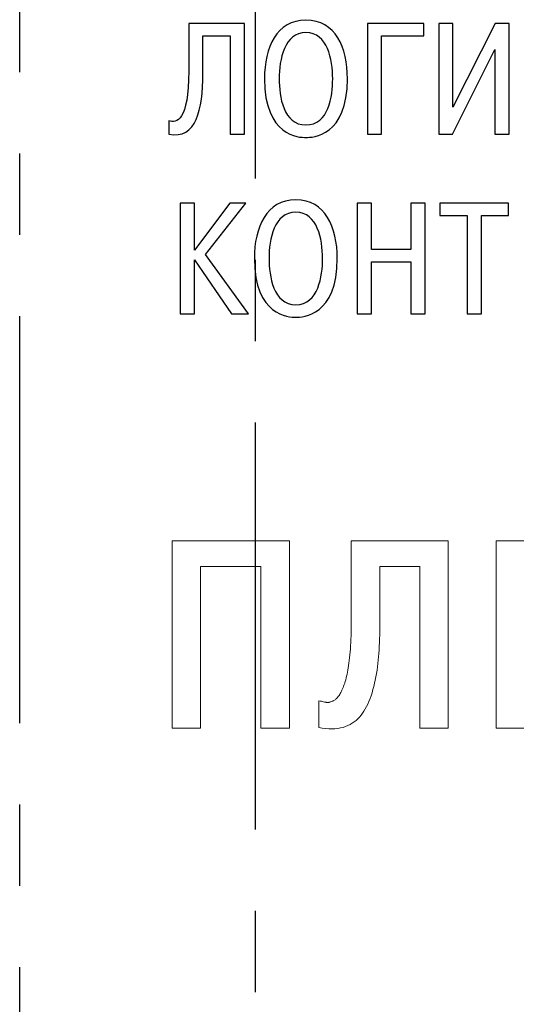
# Model space of a CAD drawing. Extents: x -252 to 941, y -442 to -22.
# Drawn here: x 450 to 457, y -154 to -139 of the extents above; entities that cross this region are included whole.
import ezdxf

# ---------------------------------------------------------------- set-up
doc = ezdxf.new("R2010")
doc.units = 0
doc.header["$MEASUREMENT"] = 0
doc.linetypes.add('CENTER', pattern=[10.16, 6.35, -1.27, 1.27, -1.27])
doc.layers.add('text', color=7, linetype='Continuous', lineweight=25)
doc.layers.add('ОСЕВЫЕ', color=1, linetype='CENTER', lineweight=25)

msp = doc.modelspace()

# ---------------------------------------------------------------- linework, layer by layer
at = {"layer": 'text'}
for p, q in [((452.256, -138.789), (452.256, -139.533)), ((453.125, -138.789), (452.256, -138.789)), ((453.125, -140.518), (453.125, -138.789)), ((455.044, -138.789), (455.044, -140.518)), ((455.923, -138.789), (455.044, -138.789)), ((455.923, -138.985), (455.923, -138.789)), ((456.157, -138.789), (456.157, -140.518)), ((456.377, -138.789), (456.157, -138.789)), ((456.377, -140.098), (456.377, -138.789)), ((457.036, -138.789), (456.377, -140.098)), ((457.253, -138.789), (457.036, -138.789)), ((457.253, -140.518), (457.253, -138.789)), ((452.475, -138.985), (452.905, -138.985)), ((452.475, -139.582), (452.475, -138.985)), ((452.905, -138.985), (452.905, -140.518)), ((455.264, -138.985), (455.923, -138.985)), ((455.264, -140.518), (455.264, -138.985)), ((456.372, -140.518), (457.033, -139.199)), ((457.033, -139.199), (457.033, -140.518)), ((451.947, -140.308), (451.947, -140.516)), ((452.905, -140.518), (453.125, -140.518)), ((455.044, -140.518), (455.264, -140.518)), ((456.157, -140.518), (456.372, -140.518)), ((457.033, -140.518), (457.253, -140.518)), ((452.125, -141.595), (452.125, -143.323)), ((452.345, -141.595), (452.125, -141.595)), ((452.345, -142.331), (452.345, -141.595)), ((452.898, -141.595), (452.345, -142.331)), ((452.52, -142.395), (453.145, -141.595)), ((453.145, -141.595), (452.898, -141.595)), ((454.886, -141.595), (454.886, -143.323)), ((455.106, -141.595), (454.886, -141.595)), ((455.106, -142.316), (455.106, -141.595)), ((455.723, -141.595), (455.723, -142.316)), ((455.943, -141.595), (455.723, -141.595)), ((455.943, -143.323), (455.943, -141.595)), ((456.176, -141.595), (456.176, -141.79)), ((457.246, -141.595), (456.176, -141.595)), ((457.246, -141.79), (457.246, -141.595)), ((456.176, -141.79), (456.601, -141.79)), ((456.601, -141.79), (456.601, -143.323)), ((456.821, -141.79), (457.246, -141.79)), ((456.821, -143.323), (456.821, -141.79)), ((453.187, -143.323), (452.52, -142.395)), ((455.723, -142.316), (455.106, -142.316)), ((452.345, -143.323), (452.345, -142.479)), ((452.345, -142.479), (452.922, -143.323)), ((455.106, -142.511), (455.723, -142.511)), ((455.106, -143.323), (455.106, -142.511)), ((455.723, -142.511), (455.723, -143.323)), ((452.125, -143.323), (452.345, -143.323)), ((452.922, -143.323), (453.187, -143.323)), ((454.886, -143.323), (455.106, -143.323)), ((455.723, -143.323), (455.943, -143.323)), ((456.601, -143.323), (456.821, -143.323))]:
    msp.add_line(p, q, dxfattribs=at)
for points in [[(454.085, -138.738), (453.625, -138.738), (453.438, -139.165), (453.438, -139.654)], [(454.732, -139.654), (454.732, -139.165), (454.544, -138.738), (454.085, -138.738)], [(454.085, -138.933), (453.746, -138.933), (453.667, -139.352), (453.667, -139.654)], [(454.502, -139.654), (454.502, -139.352), (454.423, -138.933), (454.085, -138.933)], [(452.256, -139.533), (452.256, -140.311), (452.063, -140.358), (451.947, -140.308)], [(451.947, -140.516), (452.377, -140.612), (452.475, -140.125), (452.475, -139.582)], [(453.438, -139.654), (453.438, -140.553), (453.981, -140.57), (454.085, -140.57)], [(453.667, -139.654), (453.667, -139.928), (453.731, -140.375), (454.085, -140.375)], [(454.085, -140.375), (454.438, -140.375), (454.502, -139.928), (454.502, -139.654)], [(454.085, -140.57), (454.188, -140.57), (454.732, -140.553), (454.732, -139.654)], [(453.927, -141.543), (453.467, -141.543), (453.28, -141.97), (453.28, -142.459)], [(454.574, -142.459), (454.574, -141.97), (454.386, -141.543), (453.927, -141.543)], [(453.927, -141.738), (453.588, -141.738), (453.509, -142.158), (453.509, -142.459)], [(454.344, -142.459), (454.344, -142.158), (454.265, -141.738), (453.927, -141.738)], [(453.28, -142.459), (453.28, -143.358), (453.823, -143.376), (453.927, -143.376)], [(453.509, -142.459), (453.509, -142.733), (453.573, -143.18), (453.927, -143.18)], [(453.927, -143.18), (454.28, -143.18), (454.344, -142.733), (454.344, -142.459)], [(453.927, -143.376), (454.03, -143.376), (454.574, -143.358), (454.574, -142.459)]]:
    msp.add_open_spline(points, degree=3, dxfattribs=at)
at = {"layer": 'text', "lineweight": 9}
for points in [[(452, -149.788), (452, -149.788), (452, -146.868), (452, -146.868)], [(452, -146.868), (452, -146.868), (453.827, -146.868), (453.827, -146.868)], [(453.827, -146.868), (453.827, -146.868), (453.827, -149.788), (453.827, -149.788)], [(454.792, -148.127), (454.792, -148.127), (454.792, -146.868), (454.792, -146.868)], [(454.792, -146.868), (454.792, -146.868), (456.302, -146.868), (456.302, -146.868)], [(456.302, -146.868), (456.302, -146.868), (456.302, -149.788), (456.302, -149.788)], [(457.054, -149.788), (457.054, -149.788), (457.054, -146.868), (457.054, -146.868)], [(457.054, -146.868), (457.054, -146.868), (457.495, -146.868), (457.495, -146.868)], [(452.441, -147.268), (452.441, -147.268), (452.441, -149.788), (452.441, -149.788)], [(453.382, -147.268), (453.382, -147.268), (452.441, -147.268), (452.441, -147.268)], [(453.382, -149.788), (453.382, -149.788), (453.382, -147.268), (453.382, -147.268)], [(455.861, -147.268), (455.861, -147.268), (455.237, -147.268), (455.237, -147.268)], [(455.237, -147.268), (455.237, -147.268), (455.237, -148.209), (455.237, -148.209)], [(455.861, -149.788), (455.861, -149.788), (455.861, -147.268), (455.861, -147.268)], [(454.792, -148.184), (454.792, -148.184), (454.792, -148.127), (454.792, -148.127)], [(454.789, -148.349), (454.789, -148.349), (454.79, -148.296), (454.79, -148.296)], [(454.79, -148.296), (454.79, -148.296), (454.792, -148.241), (454.792, -148.241)], [(454.792, -148.241), (454.792, -148.241), (454.792, -148.184), (454.792, -148.184)], [(455.237, -148.272), (455.237, -148.272), (455.236, -148.334), (455.236, -148.334)], [(455.237, -148.209), (455.237, -148.209), (455.237, -148.272), (455.237, -148.272)], [(454.782, -148.503), (454.782, -148.503), (454.785, -148.453), (454.785, -148.453)], [(454.785, -148.453), (454.785, -148.453), (454.787, -148.402), (454.787, -148.402)], [(454.787, -148.402), (454.787, -148.402), (454.789, -148.349), (454.789, -148.349)], [(455.232, -148.453), (455.232, -148.453), (455.229, -148.511), (455.229, -148.511)], [(455.234, -148.394), (455.234, -148.394), (455.232, -148.453), (455.232, -148.453)], [(455.236, -148.334), (455.236, -148.334), (455.234, -148.394), (455.234, -148.394)], [(454.771, -148.645), (454.771, -148.645), (454.775, -148.599), (454.775, -148.599)], [(454.775, -148.599), (454.775, -148.599), (454.779, -148.552), (454.779, -148.552)], [(454.779, -148.552), (454.779, -148.552), (454.782, -148.503), (454.782, -148.503)], [(455.226, -148.568), (455.226, -148.568), (455.222, -148.623), (455.222, -148.623)], [(455.229, -148.511), (455.229, -148.511), (455.226, -148.568), (455.226, -148.568)], [(454.756, -148.773), (454.756, -148.773), (454.761, -148.732), (454.761, -148.732)], [(454.761, -148.732), (454.761, -148.732), (454.766, -148.69), (454.766, -148.69)], [(454.766, -148.69), (454.766, -148.69), (454.771, -148.645), (454.771, -148.645)], [(455.213, -148.73), (455.213, -148.73), (455.208, -148.783), (455.208, -148.783)], [(455.218, -148.677), (455.218, -148.677), (455.213, -148.73), (455.213, -148.73)], [(455.222, -148.623), (455.222, -148.623), (455.218, -148.677), (455.218, -148.677)], [(454.727, -148.947), (454.727, -148.947), (454.733, -148.916), (454.733, -148.916)], [(454.733, -148.916), (454.733, -148.916), (454.739, -148.883), (454.739, -148.883)], [(454.739, -148.883), (454.739, -148.883), (454.745, -148.849), (454.745, -148.849)], [(454.745, -148.849), (454.745, -148.849), (454.751, -148.812), (454.751, -148.812)], [(454.751, -148.812), (454.751, -148.812), (454.756, -148.773), (454.756, -148.773)], [(455.194, -148.886), (455.194, -148.886), (455.186, -148.938), (455.186, -148.938)], [(455.201, -148.835), (455.201, -148.835), (455.194, -148.886), (455.194, -148.886)], [(455.208, -148.783), (455.208, -148.783), (455.201, -148.835), (455.201, -148.835)], [(454.689, -149.085), (454.689, -149.085), (454.697, -149.06), (454.697, -149.06)], [(454.697, -149.06), (454.697, -149.06), (454.705, -149.033), (454.705, -149.033)], [(454.705, -149.033), (454.705, -149.033), (454.713, -149.006), (454.713, -149.006)], [(454.713, -149.006), (454.713, -149.006), (454.72, -148.977), (454.72, -148.977)], [(454.72, -148.977), (454.72, -148.977), (454.727, -148.947), (454.727, -148.947)], [(455.166, -149.039), (455.166, -149.039), (455.155, -149.089), (455.155, -149.089)], [(455.176, -148.989), (455.176, -148.989), (455.166, -149.039), (455.166, -149.039)], [(455.186, -148.938), (455.186, -148.938), (455.176, -148.989), (455.176, -148.989)], [(454.628, -149.232), (454.628, -149.232), (454.637, -149.214), (454.637, -149.214)], [(454.637, -149.214), (454.637, -149.214), (454.646, -149.195), (454.646, -149.195)], [(454.646, -149.195), (454.646, -149.195), (454.654, -149.175), (454.654, -149.175)], [(454.654, -149.175), (454.654, -149.175), (454.664, -149.154), (454.664, -149.154)], [(454.664, -149.154), (454.664, -149.154), (454.672, -149.132), (454.672, -149.132)], [(454.672, -149.132), (454.672, -149.132), (454.681, -149.109), (454.681, -149.109)], [(454.681, -149.109), (454.681, -149.109), (454.689, -149.085), (454.689, -149.085)], [(455.13, -149.189), (455.13, -149.189), (455.116, -149.237), (455.116, -149.237)], [(455.143, -149.139), (455.143, -149.139), (455.13, -149.189), (455.13, -149.189)], [(455.155, -149.089), (455.155, -149.089), (455.143, -149.139), (455.143, -149.139)], [(454.286, -149.778), (454.286, -149.778), (454.286, -149.361), (454.286, -149.361)], [(454.286, -149.361), (454.286, -149.361), (454.306, -149.366), (454.306, -149.366)], [(454.306, -149.366), (454.306, -149.366), (454.326, -149.371), (454.326, -149.371)], [(454.326, -149.371), (454.326, -149.371), (454.344, -149.375), (454.344, -149.375)], [(454.344, -149.375), (454.344, -149.375), (454.36, -149.379), (454.36, -149.379)], [(454.36, -149.379), (454.36, -149.379), (454.374, -149.382), (454.374, -149.382)], [(454.374, -149.382), (454.374, -149.382), (454.387, -149.384), (454.387, -149.384)], [(454.387, -149.384), (454.387, -149.384), (454.399, -149.386), (454.399, -149.386)], [(454.449, -149.385), (454.449, -149.385), (454.458, -149.384), (454.458, -149.384)], [(454.458, -149.384), (454.458, -149.384), (454.466, -149.381), (454.466, -149.381)], [(454.466, -149.381), (454.466, -149.381), (454.475, -149.378), (454.475, -149.378)], [(454.475, -149.378), (454.475, -149.378), (454.484, -149.375), (454.484, -149.375)], [(454.484, -149.375), (454.484, -149.375), (454.492, -149.371), (454.492, -149.371)], [(454.492, -149.371), (454.492, -149.371), (454.502, -149.368), (454.502, -149.368)], [(454.502, -149.368), (454.502, -149.368), (454.511, -149.363), (454.511, -149.363)], [(454.511, -149.363), (454.511, -149.363), (454.521, -149.358), (454.521, -149.358)], [(454.521, -149.358), (454.521, -149.358), (454.53, -149.352), (454.53, -149.352)], [(454.53, -149.352), (454.53, -149.352), (454.539, -149.346), (454.539, -149.346)], [(454.539, -149.346), (454.539, -149.346), (454.548, -149.338), (454.548, -149.338)], [(454.548, -149.338), (454.548, -149.338), (454.557, -149.331), (454.557, -149.331)], [(454.557, -149.331), (454.557, -149.331), (454.566, -149.322), (454.566, -149.322)], [(454.566, -149.322), (454.566, -149.322), (454.575, -149.313), (454.575, -149.313)], [(454.575, -149.313), (454.575, -149.313), (454.584, -149.302), (454.584, -149.302)], [(454.584, -149.302), (454.584, -149.302), (454.593, -149.291), (454.593, -149.291)], [(454.593, -149.291), (454.593, -149.291), (454.602, -149.278), (454.602, -149.278)], [(454.602, -149.278), (454.602, -149.278), (454.611, -149.264), (454.611, -149.264)], [(454.611, -149.264), (454.611, -149.264), (454.62, -149.248), (454.62, -149.248)], [(454.62, -149.248), (454.62, -149.248), (454.628, -149.232), (454.628, -149.232)], [(455.068, -149.372), (455.068, -149.372), (455.05, -149.413), (455.05, -149.413)], [(455.085, -149.329), (455.085, -149.329), (455.068, -149.372), (455.068, -149.372)], [(455.101, -149.284), (455.101, -149.284), (455.085, -149.329), (455.085, -149.329)], [(455.116, -149.237), (455.116, -149.237), (455.101, -149.284), (455.101, -149.284)], [(454.399, -149.386), (454.399, -149.386), (454.408, -149.388), (454.408, -149.388)], [(454.408, -149.388), (454.408, -149.388), (454.417, -149.389), (454.417, -149.389)], [(454.417, -149.389), (454.417, -149.389), (454.425, -149.388), (454.425, -149.388)], [(454.425, -149.388), (454.425, -149.388), (454.433, -149.388), (454.433, -149.388)], [(454.433, -149.388), (454.433, -149.388), (454.441, -149.387), (454.441, -149.387)], [(454.441, -149.387), (454.441, -149.387), (454.449, -149.385), (454.449, -149.385)], [(454.99, -149.524), (454.99, -149.524), (454.968, -149.557), (454.968, -149.557)], [(455.011, -149.489), (455.011, -149.489), (454.99, -149.524), (454.99, -149.524)], [(455.031, -149.452), (455.031, -149.452), (455.011, -149.489), (455.011, -149.489)], [(455.05, -149.413), (455.05, -149.413), (455.031, -149.452), (455.031, -149.452)], [(454.837, -149.692), (454.837, -149.692), (454.806, -149.713), (454.806, -149.713)], [(454.866, -149.669), (454.866, -149.669), (454.837, -149.692), (454.837, -149.692)], [(454.894, -149.644), (454.894, -149.644), (454.866, -149.669), (454.866, -149.669)], [(454.921, -149.617), (454.921, -149.617), (454.894, -149.644), (454.894, -149.644)], [(454.945, -149.588), (454.945, -149.588), (454.921, -149.617), (454.921, -149.617)], [(454.968, -149.557), (454.968, -149.557), (454.945, -149.588), (454.945, -149.588)], [(452.441, -149.788), (452.441, -149.788), (452, -149.788), (452, -149.788)], [(453.827, -149.788), (453.827, -149.788), (453.382, -149.788), (453.382, -149.788)], [(454.34, -149.788), (454.34, -149.788), (454.286, -149.778), (454.286, -149.778)], [(454.393, -149.795), (454.393, -149.795), (454.34, -149.788), (454.34, -149.788)], [(454.444, -149.799), (454.444, -149.799), (454.393, -149.795), (454.393, -149.795)], [(454.492, -149.8), (454.492, -149.8), (454.444, -149.799), (454.444, -149.799)], [(454.538, -149.799), (454.538, -149.799), (454.492, -149.8), (454.492, -149.8)], [(454.583, -149.795), (454.583, -149.795), (454.538, -149.799), (454.538, -149.799)], [(454.625, -149.787), (454.625, -149.787), (454.583, -149.795), (454.583, -149.795)], [(454.665, -149.777), (454.665, -149.777), (454.625, -149.787), (454.625, -149.787)], [(454.703, -149.764), (454.703, -149.764), (454.665, -149.777), (454.665, -149.777)], [(454.739, -149.749), (454.739, -149.749), (454.703, -149.764), (454.703, -149.764)], [(454.773, -149.732), (454.773, -149.732), (454.739, -149.749), (454.739, -149.749)], [(454.806, -149.713), (454.806, -149.713), (454.773, -149.732), (454.773, -149.732)], [(456.302, -149.788), (456.302, -149.788), (455.861, -149.788), (455.861, -149.788)], [(457.495, -149.788), (457.495, -149.788), (457.054, -149.788), (457.054, -149.788)]]:
    msp.add_open_spline(points, degree=3, dxfattribs=at)
at = {"layer": 'ОСЕВЫЕ'}
for p, q in [((453.299, -181.85), (453.299, -104.35)), ((449.619, -190.35), (449.619, -112.85))]:
    msp.add_line(p, q, dxfattribs=at)

doc.saveas('drawing.dxf')
